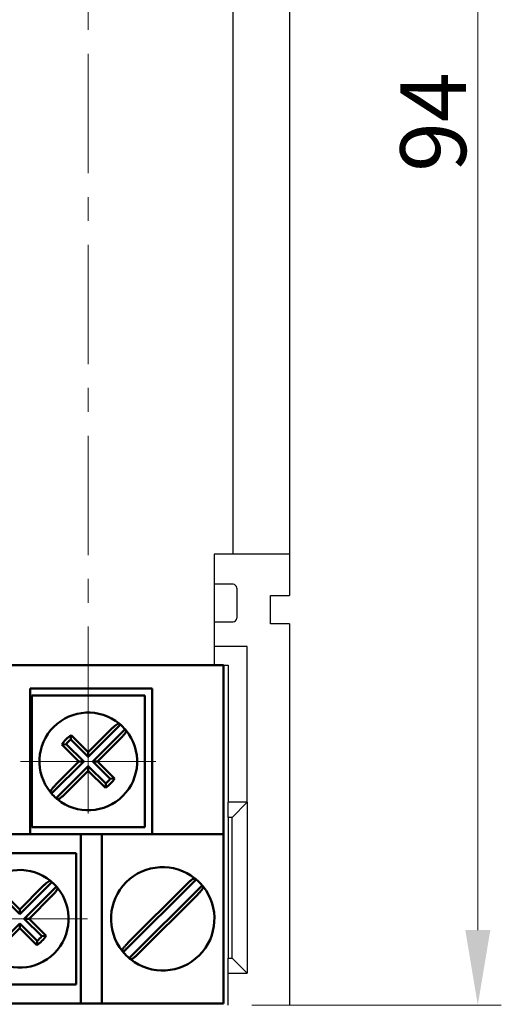
# Model space of a CAD drawing. Units: millimetres. Extents: x 2171 to 3046, y 1134 to 1431.
# Drawn here: x 2728 to 2754, y 1236 to 1288 of the extents above; entities that cross this region are included whole.
import ezdxf

# ---------------------------------------------------------------- set-up
doc = ezdxf.new("R2010")
doc.units = ezdxf.units.MM
doc.linetypes.add('CENTER', pattern=[10.16, 6.35, -1.27, 1.27, -1.27])
for name, color, linetype, lineweight in [('main', 5, 'Continuous', 50), ('size', 7, 'Continuous', 20), ('ОСЕВЫЕ', 1, 'CENTER', 15)]:
    doc.layers.add(name, color=color, linetype=linetype, lineweight=lineweight)
doc.styles.add('GOST', font='GOST.shx', dxfattribs={"width": 0.8, "oblique": 15})
doc.dimstyles.new('GOST', dxfattribs={"dimscale": 0, "dimtxt": 3.5, "dimasz": 4, "dimexe": 1.25, "dimexo": 0, "dimtad": 1, "dimdec": 1, "dimrnd": 0.5, "dimtxsty": 'GOST', "dimcen": 5, "dimclrd": 256, "dimclre": 256, "dimclrt": 256, "dimadec": 1, "dimazin": 2, "dimtfac": 1, "dimtdec": 4, "dimtmove": 0, "dimatfit": 3, "dimfxl": 1, "dimtolj": 1, "dimtzin": 0, "dimlwd": -1, "dimlwe": -1, "dimarcsym": 0})

# ---------------------------------------------------------------- blocks, each defined once
blk = doc.blocks.new('*D62')
at = {"layer": 'Defpoints', "color": 0, "transparency": 16777216}
for p in [(2740.81, 1329.805), (2740.81, 1235.805), (2752.837, 1235.805)]:
    blk.add_point(p, dxfattribs=at)
at = {"layer": 'size', "transparency": 16777216}
for p, q in [((2740.81, 1329.805), (2754.087, 1329.805)), ((2752.837, 1325.805), (2752.837, 1239.805)), ((2740.81, 1235.805), (2754.087, 1235.805))]:
    blk.add_line(p, q, dxfattribs=at)
for points in [[(2753.503, 1325.805), (2752.17, 1325.805), (2752.837, 1329.805)], [(2752.17, 1239.805), (2753.503, 1239.805), (2752.837, 1235.805)]]:
    blk.add_solid(points, dxfattribs=at)
at = {"layer": 'size', "linetype": 'ByBlock', "transparency": 16777216, "insert": (2750.462, 1282.805), "char_height": 3.5, "attachment_point": 5, "rotation": 90, "style": 'GOST'}
blk.add_mtext('\\A1;94', dxfattribs=at)

msp = doc.modelspace()

# ---------------------------------------------------------------- linework, layer by layer
at = {"layer": 'main', "lineweight": 25}
for p, q in [((2739.81, 1259.805), (2739.81, 1305.805)), ((2742.81, 1305.805), (2742.81, 1259.805)), ((2739.81, 1259.805), (2738.81, 1259.805)), ((2738.81, 1259.805), (2738.81, 1253.905)), ((2742.81, 1259.805), (2739.81, 1259.805)), ((2742.81, 1259.805), (2742.81, 1257.605)), ((2739.81, 1258.205), (2738.81, 1258.205)), ((2740.01, 1258.005), (2740.01, 1256.405)), ((2741.81, 1257.605), (2742.81, 1257.605)), ((2741.81, 1256.105), (2741.81, 1257.605)), ((2738.81, 1256.205), (2739.81, 1256.205)), ((2742.81, 1256.105), (2741.81, 1256.105)), ((2742.81, 1256.105), (2742.81, 1235.805)), ((2740.56, 1254.905), (2738.81, 1254.905)), ((2740.56, 1246.605), (2740.56, 1254.905)), ((2738.81, 1253.905), (2739.56, 1253.905)), ((2739.56, 1253.905), (2739.56, 1246.605)), ((2740.56, 1246.605), (2739.56, 1246.605)), ((2739.56, 1245.805), (2739.56, 1246.605)), ((2740.56, 1246.605), (2739.76, 1245.805)), ((2740.56, 1246.605), (2740.56, 1237.505)), ((2739.76, 1245.805), (2739.56, 1245.805)), ((2739.56, 1245.805), (2739.56, 1238.305)), ((2739.76, 1238.305), (2739.76, 1245.805)), ((2739.56, 1238.305), (2739.76, 1238.305)), ((2739.56, 1237.505), (2739.56, 1238.305)), ((2740.56, 1237.505), (2739.76, 1238.305)), ((2739.56, 1237.505), (2740.56, 1237.505)), ((2739.56, 1235.805), (2739.56, 1237.505))]:
    msp.add_line(p, q, dxfattribs=at)
at = {"layer": 'main'}
for p, q in [((2739.31, 1253.905), (2683.31, 1253.905)), ((2739.31, 1253.905), (2739.31, 1245.905)), ((2735.51, 1252.655), (2729.01, 1252.655)), ((2729.01, 1252.655), (2729.01, 1245.905)), ((2735.51, 1245.905), (2735.51, 1252.655)), ((2735.11, 1252.28), (2729.11, 1252.28)), ((2729.11, 1252.28), (2729.11, 1245.28)), ((2735.11, 1245.28), (2735.11, 1252.28)), ((2733.821, 1250.737), (2732.11, 1249.026)), ((2733.326, 1250.492), (2732.11, 1249.275)), ((2732.355, 1248.78), (2734.067, 1250.492)), ((2730.938, 1249.706), (2730.707, 1249.687)), ((2730.938, 1249.706), (2731.864, 1248.78)), ((2731.183, 1249.952), (2731.202, 1250.182)), ((2732.11, 1249.026), (2731.183, 1249.952)), ((2732.11, 1249.275), (2731.202, 1250.182)), ((2732.605, 1248.78), (2733.821, 1249.997)), ((2730.707, 1249.687), (2731.615, 1248.78)), ((2732.11, 1249.026), (2732.11, 1249.275)), ((2731.864, 1248.78), (2730.153, 1247.068)), ((2731.615, 1248.78), (2730.398, 1247.563)), ((2731.864, 1248.78), (2731.615, 1248.78)), ((2732.355, 1248.78), (2732.605, 1248.78)), ((2733.282, 1247.854), (2732.355, 1248.78)), ((2733.512, 1247.873), (2732.605, 1248.78)), ((2730.398, 1246.823), (2732.11, 1248.534)), ((2730.893, 1247.068), (2732.11, 1248.285)), ((2732.11, 1248.534), (2732.11, 1248.285)), ((2732.11, 1248.534), (2733.036, 1247.608)), ((2732.11, 1248.285), (2733.017, 1247.378)), ((2733.036, 1247.608), (2733.017, 1247.378)), ((2733.282, 1247.854), (2733.512, 1247.873)), ((2729.01, 1245.905), (2729.01, 1244.905)), ((2735.51, 1244.905), (2735.51, 1245.905)), ((2739.31, 1245.905), (2739.31, 1244.905)), ((2729.11, 1245.28), (2735.11, 1245.28)), ((2729.01, 1244.905), (2727.86, 1244.905)), ((2729.01, 1244.905), (2735.51, 1244.905)), ((2731.71, 1236.905), (2731.71, 1244.905)), ((2732.83, 1244.905), (2732.83, 1236.905)), ((2739.31, 1244.905), (2735.51, 1244.905)), ((2739.31, 1244.905), (2739.31, 1235.905)), ((2731.46, 1243.905), (2725.46, 1243.905)), ((2731.46, 1236.905), (2731.46, 1243.905)), ((2730.171, 1242.362), (2728.46, 1240.651)), ((2737.85, 1242.501), (2733.973, 1238.625)), ((2729.676, 1242.117), (2728.46, 1240.9)), ((2728.705, 1240.405), (2730.417, 1242.117)), ((2737.352, 1242.254), (2734.221, 1239.122)), ((2734.29, 1238.309), (2738.166, 1242.185)), ((2728.46, 1240.651), (2727.533, 1241.577)), ((2728.46, 1240.9), (2727.552, 1241.807)), ((2728.955, 1240.405), (2730.171, 1241.622)), ((2734.787, 1238.557), (2737.918, 1241.688)), ((2728.46, 1240.651), (2728.46, 1240.9)), ((2728.705, 1240.405), (2728.955, 1240.405)), ((2729.632, 1239.479), (2728.705, 1240.405)), ((2729.862, 1239.498), (2728.955, 1240.405)), ((2726.748, 1238.448), (2728.46, 1240.159)), ((2727.243, 1238.693), (2728.46, 1239.91)), ((2728.46, 1240.159), (2728.46, 1239.91)), ((2728.46, 1240.159), (2729.386, 1239.233)), ((2728.46, 1239.91), (2729.367, 1239.003)), ((2729.386, 1239.233), (2729.367, 1239.003)), ((2729.632, 1239.479), (2729.862, 1239.498)), ((2725.46, 1236.905), (2731.46, 1236.905)), ((2731.71, 1235.905), (2731.71, 1236.905)), ((2732.83, 1236.905), (2732.83, 1235.905)), ((2725.21, 1235.905), (2731.71, 1235.905)), ((2732.83, 1235.905), (2731.71, 1235.905)), ((2732.83, 1235.905), (2739.31, 1235.905))]:
    msp.add_line(p, q, dxfattribs=at)
at = {"layer": 'main', "lineweight": 25}
for centre, start, end in [((2739.81, 1258.005), 0, 90), ((2739.81, 1256.405), 270, 0)]:
    msp.add_arc(centre, 0.2, start, end, dxfattribs=at)
at = {"layer": 'main'}
for centre, radius, start, end in [((2732.11, 1248.78), 2.6, 50.7798, 219.2202), ((2732.11, 1248.78), 2.6, 48.8301, 50.7798), ((2732.11, 1248.78), 2.6, 41.1699, 48.8301), ((2732.11, 1248.78), 2.6, 230.7798, 39.2202), ((2732.11, 1248.78), 2.6, 39.2202, 41.1699), ((2732.11, 1248.78), 1.67, 122.9031, 147.0969), ((2732.11, 1248.78), 1.494, 128.3235, 141.6765), ((2732.11, 1248.78), 1.67, 302.9031, 327.0969), ((2732.11, 1248.78), 1.494, 308.3235, 321.6765), ((2732.11, 1248.78), 2.6, 219.2202, 221.1699), ((2732.11, 1248.78), 2.6, 221.1699, 228.8301), ((2732.11, 1248.78), 2.6, 228.8301, 230.7798), ((2728.46, 1240.405), 2.6, 50.7798, 219.2202), ((2736.07, 1240.405), 2.75, 51.5111, 218.4889), ((2728.46, 1240.405), 2.6, 48.8301, 50.7798), ((2728.46, 1240.405), 2.6, 41.1699, 48.8301), ((2736.07, 1240.405), 2.75, 49.6653, 51.5111), ((2736.07, 1240.405), 2.75, 40.3347, 49.6653), ((2728.46, 1240.405), 2.6, 230.7798, 39.2202), ((2728.46, 1240.405), 2.6, 39.2202, 41.1699), ((2736.07, 1240.405), 2.75, 231.5111, 38.4889), ((2736.07, 1240.405), 2.75, 38.4889, 40.3347), ((2728.46, 1240.405), 1.67, 302.9031, 327.0969), ((2728.46, 1240.405), 1.494, 308.3235, 321.6765), ((2736.07, 1240.405), 2.75, 218.4889, 220.3347), ((2736.07, 1240.405), 2.75, 220.3347, 229.6653), ((2736.07, 1240.405), 2.75, 229.6653, 231.5111)]:
    msp.add_arc(centre, radius, start, end, dxfattribs=at)
for points, knots in [([(2733.754, 1250.794), (2733.742, 1250.797), (2733.718, 1250.801), (2733.634, 1250.755), (2733.526, 1250.675), (2733.417, 1250.581), (2733.351, 1250.516), (2733.326, 1250.492)], [0, 0, 0, 0, 0.216572, 0.433077, 0.651192, 0.869982, 1, 1, 1, 1]), ([(2733.821, 1249.997), (2733.861, 1250.038), (2733.942, 1250.121), (2734.04, 1250.241), (2734.107, 1250.34), (2734.133, 1250.401), (2734.126, 1250.418), (2734.124, 1250.424)], [0, 0, 0, 0, 0.216022, 0.431944, 0.650025, 0.868799, 1, 1, 1, 1]), ([(2730.398, 1247.563), (2730.358, 1247.522), (2730.278, 1247.439), (2730.18, 1247.319), (2730.113, 1247.22), (2730.087, 1247.159), (2730.093, 1247.142), (2730.095, 1247.136)], [0, 0, 0, 0, 0.216022, 0.431944, 0.650025, 0.868799, 1, 1, 1, 1]), ([(2730.466, 1246.766), (2730.478, 1246.763), (2730.501, 1246.759), (2730.585, 1246.805), (2730.693, 1246.885), (2730.802, 1246.979), (2730.868, 1247.044), (2730.893, 1247.068)], [0, 0, 0, 0, 0.216572, 0.433075, 0.651193, 0.869983, 1, 1, 1, 1]), ([(2730.104, 1242.419), (2730.092, 1242.422), (2730.068, 1242.426), (2729.984, 1242.38), (2729.876, 1242.3), (2729.767, 1242.206), (2729.701, 1242.141), (2729.676, 1242.117)], [0, 0, 0, 0, 0.2165737, 0.4330765, 0.6511949, 0.8699854, 1, 1, 1, 1]), ([(2737.781, 1242.558), (2737.769, 1242.56), (2737.745, 1242.564), (2737.661, 1242.518), (2737.553, 1242.438), (2737.444, 1242.343), (2737.377, 1242.278), (2737.352, 1242.254)], [0, 0, 0, 0, 0.216127, 0.432423, 0.650694, 0.870012, 1, 1, 1, 1]), ([(2730.171, 1241.622), (2730.211, 1241.663), (2730.292, 1241.746), (2730.39, 1241.866), (2730.457, 1241.965), (2730.483, 1242.026), (2730.476, 1242.043), (2730.474, 1242.049)], [0, 0, 0, 0, 0.216022, 0.431946, 0.650024, 0.868798, 1, 1, 1, 1]), ([(2737.918, 1241.688), (2737.927, 1241.697), (2737.976, 1241.746), (2738.061, 1241.839), (2738.154, 1241.955), (2738.214, 1242.05), (2738.23, 1242.099), (2738.224, 1242.113), (2738.222, 1242.117)], [0, 0, 0, 0, 0.048599, 0.260525, 0.477083, 0.696082, 0.915046, 1, 1, 1, 1]), ([(2734.221, 1239.122), (2734.212, 1239.113), (2734.163, 1239.064), (2734.078, 1238.971), (2733.985, 1238.855), (2733.925, 1238.76), (2733.909, 1238.711), (2733.915, 1238.697), (2733.917, 1238.694)], [0, 0, 0, 0, 0.0486023, 0.2605245, 0.4770839, 0.6960829, 0.9150462, 1, 1, 1, 1]), ([(2734.358, 1238.253), (2734.37, 1238.25), (2734.394, 1238.246), (2734.478, 1238.292), (2734.587, 1238.372), (2734.696, 1238.467), (2734.762, 1238.532), (2734.787, 1238.557)], [0, 0, 0, 0, 0.216127, 0.432423, 0.650691, 0.870012, 1, 1, 1, 1])]:
    msp.add_open_spline(points, degree=3, knots=knots, dxfattribs=at)
at = {"layer": 'ОСЕВЫЕ'}
msp.add_line((2732.11, 1249.605), (2732.11, 1321.405), dxfattribs=at)
at = {"layer": 'ОСЕВЫЕ', "ltscale": 5}
for p, q in [((2732.11, 1246.005), (2732.11, 1253.205)), ((2728.51, 1248.78), (2735.71, 1248.78)), ((2724.86, 1240.405), (2732.06, 1240.405))]:
    msp.add_line(p, q, dxfattribs=at)

# ---------------------------------------------------------------- dimensions: what is measured, and where the dimension line sits
at = {"layer": 'size'}
dim = msp.add_linear_dim(base=(2752.837, 1235.805), p1=(2740.81, 1329.805), p2=(2740.81, 1235.805), angle=90, dimstyle='GOST', override={"dimscale": 1, "dimasz": 4, "dimtxsty": 'GOST'}, dxfattribs=at)
dim.commit()
dim.dimension.update_dxf_attribs({"geometry": '*D62', "text_midpoint": (2750.462, 1282.805)})

doc.saveas('drawing.dxf')
